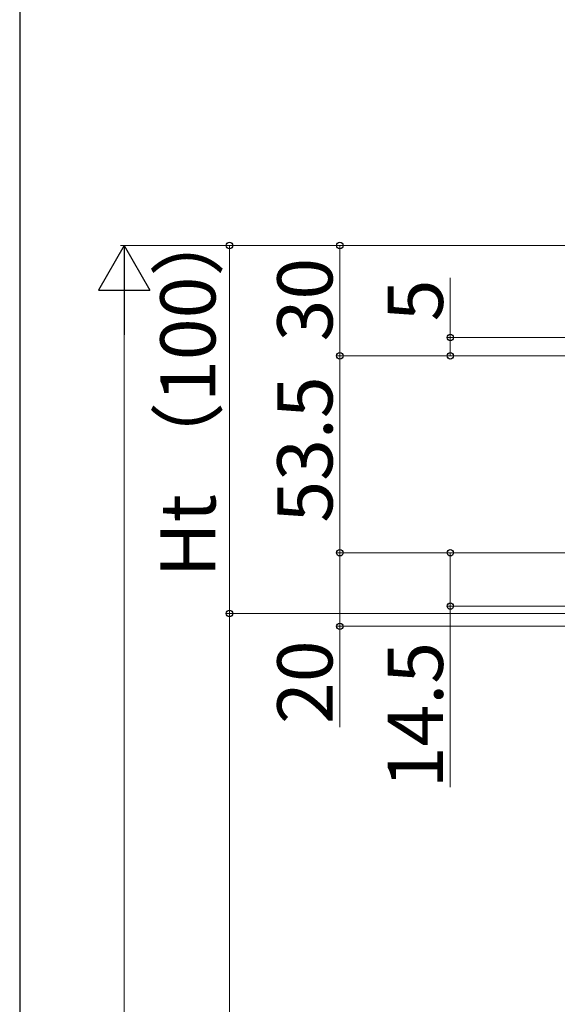
# Model space of a CAD drawing. Extents: x 175 to 1934, y 210 to 2805.
# Drawn here: x 175 to 321, y 2275 to 2542 of the extents above; entities that cross this region are included whole.
import ezdxf

# ---------------------------------------------------------------- set-up
doc = ezdxf.new("R2010")
doc.units = 0
doc.layers.add('YKK_D', color=6, linetype='CONTINUOUS', lineweight=13)
doc.layers.add('YKK_ZWAK', color=7, linetype='CONTINUOUS', lineweight=30)
doc.styles.add('text-b', font='txt')

msp = doc.modelspace()

# ---------------------------------------------------------------- linework, layer by layer
at = {"layer": 'YKK_D', "lineweight": -2}
for p, q in [((203.37, 2480.8), (196.37, 2468.67)), ((203.37, 2480.8), (210.37, 2468.67)), ((203.37, 2480.8), (203.37, 2456.55)), ((196.37, 2468.67), (210.37, 2468.67))]:
    msp.add_line(p, q, dxfattribs=at)
at = {"layer": 'YKK_D'}
for p, q in [((413.01, 2480.8), (202.37, 2480.8)), ((413.01, 2480.8), (230.98, 2480.8)), ((231.98, 2380.8), (231.98, 2480.8)), ((413.01, 2480.8), (260.98, 2480.8)), ((261.98, 2480.8), (261.98, 2450.8)), ((291.98, 2455.8), (291.98, 2471.99)), ((203.37, 2466.8), (203.37, 1644.8)), ((425.98, 2455.8), (290.98, 2455.8)), ((291.98, 2450.8), (291.98, 2455.8)), ((419.98, 2450.8), (260.98, 2450.8)), ((419.98, 2450.8), (260.98, 2450.8)), ((261.98, 2450.8), (261.98, 2397.3)), ((419.98, 2450.8), (290.98, 2450.8)), ((426.98, 2397.3), (260.98, 2397.3)), ((426.98, 2397.3), (260.98, 2397.3)), ((261.98, 2397.3), (261.98, 2377.3)), ((426.98, 2397.3), (290.98, 2397.3)), ((291.98, 2397.3), (291.98, 2382.8)), ((428.18, 2382.8), (290.98, 2382.8)), ((291.98, 2382.8), (291.98, 2333.6)), ((353.98, 2380.8), (230.98, 2380.8)), ((353.98, 2380.8), (230.98, 2380.8)), ((231.98, 1630.8), (231.98, 2380.8)), ((427.09, 2377.3), (260.98, 2377.3)), ((261.98, 2377.3), (261.98, 2349.86))]:
    msp.add_line(p, q, dxfattribs=at)
at = {"layer": 'YKK_D', "linetype": 'ByBlock', "lineweight": -2}
for centre in [(231.98, 2480.8), (261.98, 2480.8), (291.98, 2455.8), (261.98, 2450.8), (261.98, 2450.8), (291.98, 2450.8), (261.98, 2397.3), (261.98, 2397.3), (291.98, 2397.3), (231.98, 2380.8), (231.98, 2380.8), (291.98, 2382.8), (261.98, 2377.3)]:
    msp.add_circle(centre, 0.875, dxfattribs=at)
at = {"layer": 'YKK_ZWAK'}
msp.add_line((175, 2760), (175, 210), dxfattribs=at)

# ---------------------------------------------------------------- texts
at = {"layer": 'YKK_D', "style": 'text-b'}
for s, p in [('Ht （100）', (228.19, 2390.61)), ('30', (259.98, 2454.72)), ('5', (289.98, 2460.19)), ('53.5', (259.98, 2405.47)), ('20', (259.98, 2350.75)), ('14.5', (289.98, 2333.29))]:
    msp.add_text(s, height=15, rotation=90, dxfattribs=at).set_placement(p)

doc.saveas('drawing.dxf')
